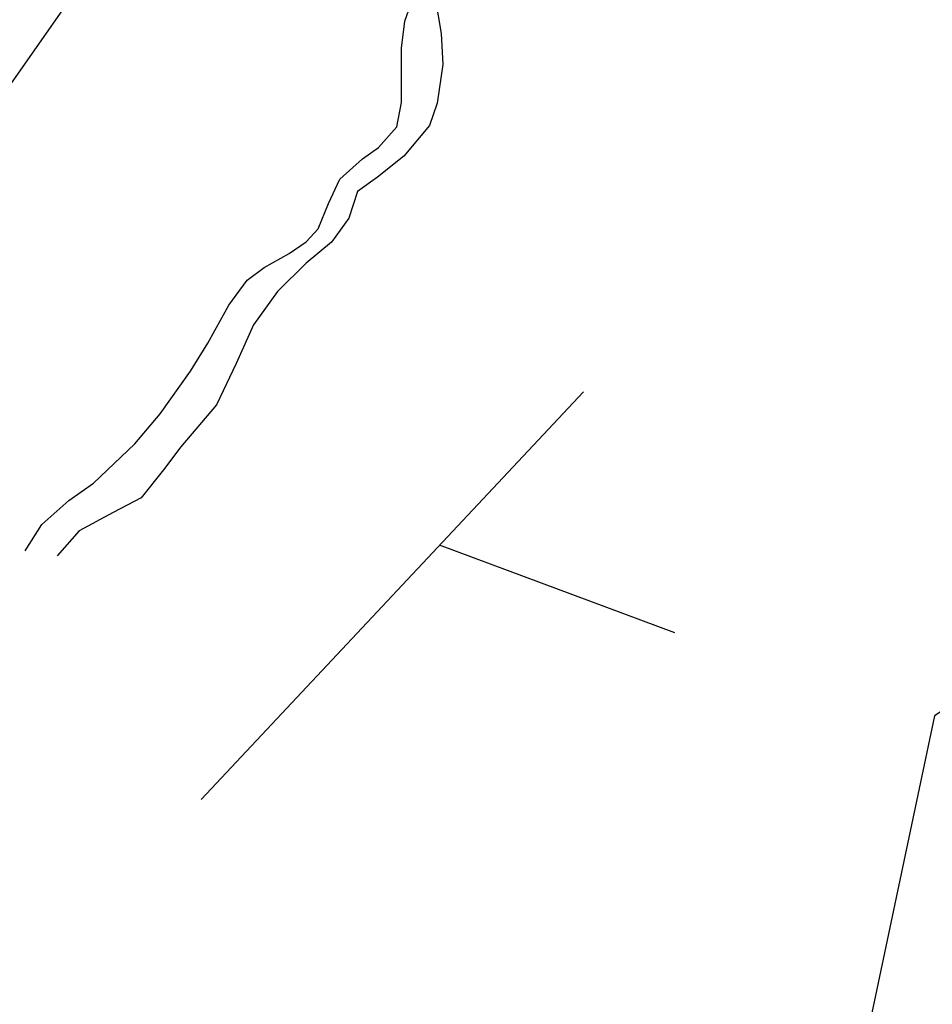
# Model space of a CAD drawing. Extents: x 670891 to 675019, y 8155104 to 8158036.
# Drawn here: x 671381 to 671524, y 8156904 to 8157057 of the extents above; entities that cross this region are included whole.
import ezdxf

# ---------------------------------------------------------------- set-up
doc = ezdxf.new("R2010")
doc.units = 0
doc.header["$MEASUREMENT"] = 0
for name, color, linetype in [('[córrego]', 152, 'CONTINUOUS'), ('[lotes]', 8, 'CONTINUOUS'), ('[qd intervenção]', 4, 'CONTINUOUS'), ('[quadra]', 3, 'CONTINUOUS')]:
    doc.layers.add(name, color=color, linetype=linetype)
doc.layers.add('[leg-multifamiliar]', color=7, linetype='CONTINUOUS', true_color=0xffad5c)

# ---------------------------------------------------------------- blocks, each defined once
blk = doc.blocks.new('2')
at = {"layer": '[córrego]'}
for p, q in [((37388.02, -3916.63), (37389.45, -3912.53)), ((37392.73, -3912.99), (37393.65, -3918.55)), ((37387.47, -3920.85), (37388.02, -3916.63)), ((37393.65, -3918.55), (37393.94, -3923.39)), ((37387.47, -3925.68), (37387.47, -3920.85)), ((37393.94, -3923.39), (37393.02, -3929.41)), ((37387.5, -3929.27), (37387.47, -3925.68)), ((37386.78, -3933.09), (37387.5, -3929.27)), ((37393.02, -3929.41), (37391.85, -3932.86)), ((37383.93, -3936.29), (37386.78, -3933.09)), ((37391.85, -3932.86), (37387.83, -3937.66)), ((37381.39, -3938.08), (37383.93, -3936.29)), ((37377.89, -3941.21), (37381.39, -3938.08)), ((37387.83, -3937.66), (37383.76, -3940.92)), ((37376.14, -3945.02), (37377.89, -3941.21)), ((37383.76, -3940.92), (37380.66, -3943.16)), ((37380.66, -3943.16), (37379.29, -3947.29)), ((37374.5, -3948.96), (37376.14, -3945.02)), ((37379.29, -3947.29), (37376.58, -3951.03)), ((37372.65, -3950.99), (37374.5, -3948.96)), ((37369.97, -3952.79), (37372.65, -3950.99)), ((37376.58, -3951.03), (37372.64, -3954.32)), ((37366.1, -3954.98), (37369.97, -3952.79)), ((37363.46, -3956.95), (37366.1, -3954.98)), ((37372.64, -3954.32), (37368.2, -3958.71)), ((37360.61, -3960.88), (37363.46, -3956.95)), ((37368.2, -3958.71), (37364.45, -3963.94)), ((37357.34, -3966.77), (37360.61, -3960.88)), ((37364.45, -3963.94), (37361.74, -3969.94)), ((37354.63, -3971.15), (37357.34, -3966.77)), ((37361.74, -3969.94), (37358.66, -3976.4)), ((37349.9, -3977.78), (37354.63, -3971.15)), ((37358.66, -3976.4), (37353.1, -3982.92)), ((37345.95, -3982.48), (37349.9, -3977.78)), ((37339.5, -3988.59), (37345.95, -3982.48)), ((37353.1, -3982.92), (37350.44, -3986.53)), ((37350.44, -3986.53), (37346.96, -3990.89)), ((37335.69, -3991.29), (37339.5, -3988.59)), ((37331.48, -3995.05), (37335.69, -3991.29)), ((37346.96, -3990.89), (37342.56, -3993.18)), ((37342.56, -3993.18), (37337.29, -3996.03)), ((37328.87, -3999.13), (37331.48, -3995.05)), ((37337.29, -3996.03), (37333.86, -3999.9))]:
    blk.add_line(p, q, dxfattribs=at)
at = {"layer": '[lotes]'}
blk.add_line((37430.05, -4011.9), (37393.42, -3998.24), dxfattribs=at)
at = {"layer": '[quadra]'}
for p, q in [((37300.94, -3962.99), (37350.4, -3892.56)), ((37415.83, -3974.34), (37356.29, -4037.86))]:
    blk.add_line(p, q, dxfattribs=at)
blk = doc.blocks.new('3')
at = {"layer": '[qd intervenção]'}
blk.add_lwpolyline([(38424.21, -4201.82), (38409.77, -4198.77), (38236.11, -4162.09), (38221.67, -4159.04), (38215.75, -4162.9), (38205.77, -4210.15), (38209.63, -4216.08), (38224.06, -4219.13), (38397.73, -4255.81), (38412.16, -4258.86), (38418.08, -4255), (38428.06, -4207.74)], close=True, dxfattribs=at)

msp = doc.modelspace()

# ---------------------------------------------------------------- block references
at = {"layer": '[leg-multifamiliar]'}
for name, p in [('2', (634053.480425, 8160973.714149)), ('3', (633308.259531, 8161111.780056, 787.024))]:
    msp.add_blockref(name, p, dxfattribs=at)

doc.saveas('drawing.dxf')
